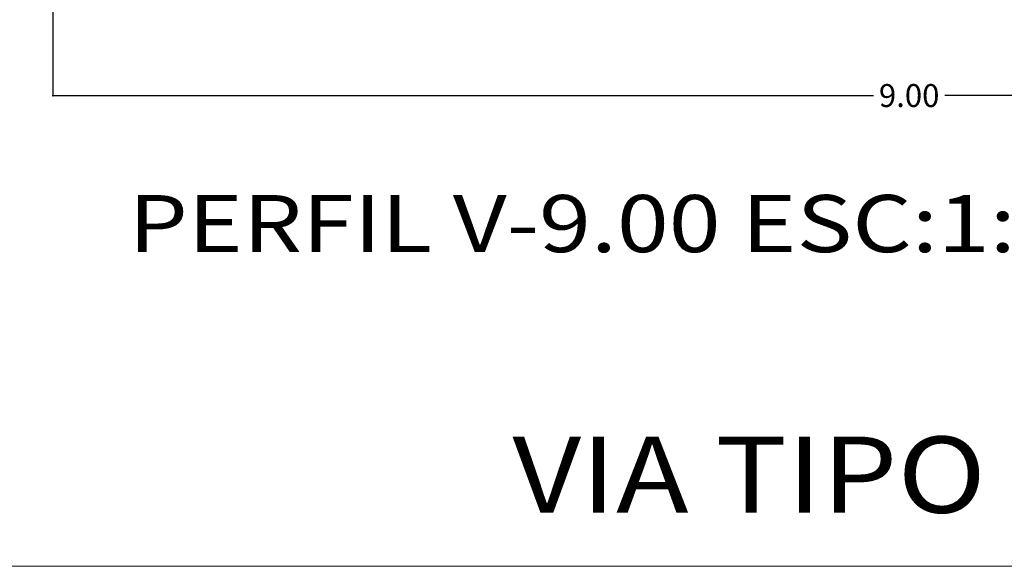
# Model space of a CAD drawing. Units: millimetres. Extents: x 920699 to 932034, y 1005954 to 1035316.
# Drawn here: x 921703 to 921755, y 1007614 to 1007642 of the extents above; entities that cross this region are included whole.
import ezdxf

# ---------------------------------------------------------------- set-up
doc = ezdxf.new("R2010")
doc.units = ezdxf.units.MM
doc.header["$MEASUREMENT"] = 0
doc.header["$PDMODE"] = 35
doc.layers.get('DEFPOINTS').update_dxf_attribs({"color": 8})
doc.layers.add('COORDENADAS', color=7, linetype='Continuous')
doc.layers.add('PERFILES', color=7, linetype='Continuous')
doc.layers.add('COTAS', color=7, linetype='Continuous', lineweight=20)
doc.styles.add('ROMANS', font='romans.shx', dxfattribs={"height": 1.2})
doc.styles.add('ROTULO', font='arial.ttf', dxfattribs={"width": 1.15, "height": 5})
doc.dimstyles.new('ESC-50', dxfattribs={"dimtxt": 1.2, "dimasz": 0.05, "dimexe": 0, "dimexo": 0, "dimgap": 0.05, "dimtad": 0, "dimzin": 0, "dimdsep": 46, "dimtxsty": 'ROMANS', "dimblk1": 'ORIGIN', "dimblk2": 'ORIGIN', "dimsah": 1, "dimcen": 2.5, "dimclrt": 256, "dimadec": 0, "dimazin": 0, "dimtfac": 1, "dimtofl": 0, "dimtmove": 2, "dimatfit": 3, "dimldrblk": 'ORIGIN', "dimfxl": 1, "dimtolj": 1, "dimarcsym": 0})

# ---------------------------------------------------------------- blocks, each defined once
blk = doc.blocks.new('_ORIGIN')
at = {"color": 0, "linetype": 'ByBlock'}
blk.add_line((0, 0), (-1, 0), dxfattribs=at)
blk.add_circle((0, 0), 0.5, dxfattribs=at)
blk = doc.blocks.new('*D171')
at = {"layer": 'COTAS', "color": 0, "lineweight": -2, "transparency": 16777216}
for p, q in [((921705.108, 1007650.783), (921705.108, 1007638.419)), ((921795.108, 1007650.783), (921795.108, 1007638.419)), ((921705.158, 1007638.419), (921748.23, 1007638.419)), ((921795.058, 1007638.419), (921751.987, 1007638.419))]:
    blk.add_line(p, q, dxfattribs=at)
at = {"layer": 'DEFPOINTS', "color": 0, "transparency": 16777216}
for p in [(921705.108, 1007650.783), (921795.108, 1007650.783), (921795.108, 1007638.419)]:
    blk.add_point(p, dxfattribs=at)
at = {"layer": 'COTAS', "color": 0, "lineweight": -2, "transparency": 16777216, "xscale": 0.05, "yscale": 0.05, "zscale": 0.05, "rotation": 180}
blk.add_blockref('_ORIGIN', (921705.108, 1007638.419), dxfattribs=at)
at = {"layer": 'COTAS', "color": 0, "lineweight": -2, "transparency": 16777216, "xscale": 0.05, "yscale": 0.05, "zscale": 0.05}
blk.add_blockref('_ORIGIN', (921795.108, 1007638.419), dxfattribs=at)
at = {"layer": 'COTAS', "transparency": 16777216, "insert": (921750.108, 1007638.419), "char_height": 1.2, "attachment_point": 5, "style": 'ROMANS'}
blk.add_mtext('\\A1;9.00', dxfattribs=at)

msp = doc.modelspace()

# ---------------------------------------------------------------- linework, layer by layer
at = {"layer": 'COTAS'}
msp.add_lwpolyline([(921666.097, 1007691.679), (921834.379, 1007691.679), (921834.379, 1007613.694), (921666.097, 1007613.694)], close=True, dxfattribs=at)

# ---------------------------------------------------------------- texts
at = {"layer": 'COORDENADAS', "color": 6, "style": 'ROTULO', "width": 1.15}
msp.add_text('VIA TIPO ', height=4, rotation=360, dxfattribs=at).set_placement((921729.256, 1007616.506))
at = {"layer": 'PERFILES', "color": 7, "lineweight": 40, "style": 'ROMANS', "width": 1.2}
msp.add_text('PERFIL V-9.00 ESC:1:500', height=3, dxfattribs=at).set_placement((921709.091, 1007630.193, 0.001))

# ---------------------------------------------------------------- dimensions: what is measured, and where the dimension line sits
at = {"layer": 'COTAS'}
dim = msp.add_linear_dim(base=(921795.108, 1007638.419, 0.001), p1=(921705.108, 1007650.783, 0.001), p2=(921795.108, 1007650.783, 0.001), text='9.00', dimstyle='ESC-50', dxfattribs=at)
dim.commit()
dim.dimension.update_dxf_attribs({"geometry": '*D171', "text_midpoint": (921750.108, 1007638.419, 0.001)})

doc.saveas('drawing.dxf')
